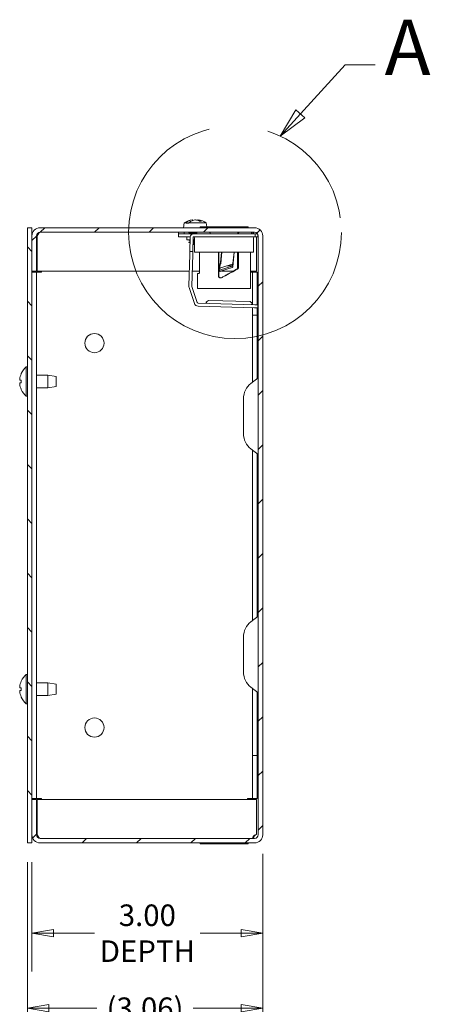
# Model space of a CAD drawing. Units: inches. Extents: x -120 to 64, y 6 to 41.
# Drawn here: x 31 to 36, y 18 to 31 of the extents above; entities that cross this region are included whole.
import ezdxf

# ---------------------------------------------------------------- set-up
doc = ezdxf.new("R2010")
doc.units = ezdxf.units.IN
doc.header["$LTSCALE"] = 4
doc.header["$MEASUREMENT"] = 0
doc.linetypes.add('DOUBLE_DASH_CHAIN', pattern=[1.2403, 0.6614, -0.0827, 0.1654, -0.0827, 0.1654, -0.0827])
doc.layers.get('0').update_dxf_attribs({"lineweight": 5})
for name, color, linetype, lineweight in [('Detail Boundary (ANSI)', 7, 'DOUBLE_DASH_CHAIN', 5), ('Dimension (ANSI)', 7, 'Continuous', 5), ('Hatch (ANSI)', 7, 'Continuous', 5), ('Visible (ANSI)', 7, 'Continuous', 5)]:
    doc.layers.add(name, color=color, linetype=linetype, lineweight=lineweight)
doc.styles.add('Label Text (ANSI)', font='tahoma.ttf')
doc.styles.add('ROMANS', font='tahoma.ttf')
doc.dimstyles.new('Default (ANSI)', dxfattribs={"dimscale": 4, "dimtxt": 0.07, "dimasz": 0.07, "dimexe": 0.125, "dimexo": 0.0625, "dimgap": 0.031496, "dimtad": 0, "dimtih": 1, "dimtoh": 1, "dimrnd": 1e-08, "dimzin": 0, "dimdsep": 46, "dimtxsty": 'ROMANS', "dimblk": 'Filled-1', "dimcen": 0.09, "dimdle": 0.393701, "dimclrd": 256, "dimclre": 256, "dimclrt": 256, "dimadec": 0, "dimazin": 0, "dimtfac": 1, "dimtofl": 0, "dimtmove": 0, "dimatfit": 3, "dimfxl": 1, "dimtolj": 1, "dimtzin": 0, "dimlwd": -1, "dimlwe": -1, "dimarcsym": 0})

# ---------------------------------------------------------------- blocks, each defined once
blk = doc.blocks.new('Filled-1')
at = {"color": 0}
for p, q in [((0, 0), (-1, 0.167)), ((-1, 0.167), (-1, -0.167)), ((-1, 0), (0, 0)), ((-1, -0.167), (0, 0))]:
    blk.add_line(p, q, dxfattribs=at)
at = {"color": 0, "flags": 128}
blk.add_lwpolyline([(-1, -0.167), (0, 0), (-1, 0.167), (-1, -0.167)], dxfattribs=at)
at = {"color": 0}
blk.add_solid([(-1, -0.167), (0, 0), (-1, 0.167), (-1, -0.167)], dxfattribs=at)
blk = doc.blocks.new('*D17')
at = {"layer": 'Defpoints', "color": 0, "transparency": 16777216}
for p in [(34.184, 20.628), (31.184, 20.522), (31.184, 19.348)]:
    blk.add_point(p, dxfattribs=at)
at = {"layer": 'Dimension (ANSI)', "transparency": 16777216}
for p, q in [((34.184, 20.378), (34.184, 18.848)), ((31.184, 20.272), (31.184, 18.848)), ((31.464, 19.348), (31.999, 19.348)), ((33.904, 19.348), (33.369, 19.348))]:
    blk.add_line(p, q, dxfattribs=at)
at = {"layer": 'Dimension (ANSI)', "transparency": 16777216, "xscale": 0.2800000011920929, "yscale": 0.2800000011920929, "zscale": 0.2800000011920929, "rotation": 180}
blk.add_blockref('Filled-1', (31.184, 19.348), dxfattribs=at)
at = {"layer": 'Dimension (ANSI)', "transparency": 16777216, "xscale": 0.2800000011920929, "yscale": 0.2800000011920929, "zscale": 0.2800000011920929}
blk.add_blockref('Filled-1', (34.184, 19.348), dxfattribs=at)
at = {"layer": 'Dimension (ANSI)', "transparency": 16777216, "insert": (32.684, 19.348), "char_height": 0.28, "attachment_point": 5, "style": 'ROMANS'}
blk.add_mtext('\\A1;\\fTahoma|b0|i0;\\H0.2800;3.00\\P\\fTahoma|b0|i0;\\H0.2800;DEPTH', dxfattribs=at)
blk = doc.blocks.new('*D18')
at = {"layer": 'Defpoints', "color": 0, "transparency": 16777216}
for p in [(34.184, 20.628), (31.125, 20.522), (31.125, 18.372)]:
    blk.add_point(p, dxfattribs=at)
at = {"layer": 'Dimension (ANSI)', "transparency": 16777216}
for p, q in [((34.184, 20.378), (34.184, 17.872)), ((31.125, 20.272), (31.125, 17.872)), ((31.405, 18.372), (32.028, 18.372)), ((33.904, 18.372), (33.281, 18.372))]:
    blk.add_line(p, q, dxfattribs=at)
at = {"layer": 'Dimension (ANSI)', "transparency": 16777216, "xscale": 0.2800000011920929, "yscale": 0.2800000011920929, "zscale": 0.2800000011920929, "rotation": 180}
blk.add_blockref('Filled-1', (31.125, 18.372), dxfattribs=at)
at = {"layer": 'Dimension (ANSI)', "transparency": 16777216, "xscale": 0.2800000011920929, "yscale": 0.2800000011920929, "zscale": 0.2800000011920929}
blk.add_blockref('Filled-1', (34.184, 18.372), dxfattribs=at)
at = {"layer": 'Dimension (ANSI)', "transparency": 16777216, "insert": (32.654, 18.372), "char_height": 0.28, "attachment_point": 5, "style": 'ROMANS'}
blk.add_mtext('\\A1;(3.06)', dxfattribs=at)
blk = doc.blocks.new('2dDetail0')
at = {"layer": 'Detail Boundary (ANSI)', "linetype": 'Continuous'}
for p, q in [((8.6683, 7.5012), (8.8133, 7.6608)), ((8.8133, 7.6608), (8.9117, 7.6608)), ((8.6538, 7.5143), (8.6024, 7.4287)), ((8.6683, 7.5012), (8.6024, 7.4287)), ((8.6827, 7.4881), (8.6538, 7.5143)), ((8.6024, 7.4287), (8.6827, 7.4881))]:
    blk.add_line(p, q, dxfattribs=at)
at = {"layer": 'Detail Boundary (ANSI)', "linetype": 'Continuous', "flags": 128}
blk.add_lwpolyline([(8.6538, 7.5143), (8.6024, 7.4287), (8.6827, 7.4881), (8.6538, 7.5143)], dxfattribs=at)
at = {"layer": 'Detail Boundary (ANSI)', "ltscale": 0.583761}
blk.add_circle((8.4557, 7.1157), 0.3457, dxfattribs=at)
at = {"layer": 'Detail Boundary (ANSI)'}
blk.add_solid([(8.6538, 7.5143), (8.6024, 7.4287), (8.6827, 7.4881), (8.6538, 7.5143)], dxfattribs=at)
at = {"layer": 'Detail Boundary (ANSI)', "insert": (8.942, 7.5708), "char_height": 0.18, "attachment_point": 7, "style": 'Label Text (ANSI)'}
blk.add_mtext('A', dxfattribs=at)

msp = doc.modelspace()

# ---------------------------------------------------------------- hatches: boundary and pattern name
at = {"layer": 'Hatch (ANSI)'}
h = msp.add_hatch(dxfattribs=at)
h.set_pattern_fill('ANSI31', color=256, scale=4, angle=90, style=0)
h.paths.add_polyline_path([(31.12488, 20.52234), (31.18388, 20.52234), (31.18388, 20.62822), (31.18388, 21.08484), (31.18388, 27.95984), (31.18388, 28.41647), (31.18388, 28.52234), (31.12488, 28.52234)])
h = msp.add_hatch(dxfattribs=at)
h.set_pattern_fill('ANSI31', color=256, scale=4, style=0)
edge = h.paths.add_edge_path()
edge.add_line((34.078, 20.58134), (31.28975, 20.58134))
edge.add_ellipse((31.28975, 20.62822), major_axis=(0, -0.04688), ratio=1, start_angle=270, end_angle=360, ccw=False)
edge.add_line((31.24288, 20.62822), (31.24288, 21.08484))
edge.add_line((31.24288, 21.08484), (31.18388, 21.08484))
edge.add_line((31.18388, 21.08484), (31.18388, 20.62822))
edge.add_ellipse((31.28975, 20.62822), major_axis=(-0.10588, 0), ratio=1, start_angle=0, end_angle=90)
edge.add_line((31.28975, 20.52234), (34.078, 20.52234))
edge.add_ellipse((34.078, 20.62822), major_axis=(0, -0.10588), ratio=1, start_angle=0, end_angle=90)
edge.add_line((34.18388, 20.62822), (34.18388, 28.41647))
edge.add_ellipse((34.078, 28.41647), major_axis=(0.10588, 0), ratio=1, start_angle=0, end_angle=90)
edge.add_line((34.078, 28.52234), (31.28975, 28.52234))
edge.add_ellipse((31.28975, 28.41647), major_axis=(0, 0.10588), ratio=1, start_angle=0, end_angle=90)
edge.add_line((31.18388, 28.41647), (31.18388, 27.95984))
edge.add_line((31.18388, 27.95984), (31.24288, 27.95984))
edge.add_line((31.24288, 27.95984), (31.24288, 28.41647))
edge.add_ellipse((31.28975, 28.41647), major_axis=(-0.04688, 0), ratio=1, start_angle=270, end_angle=360, ccw=False)
edge.add_line((31.28975, 28.46334), (34.078, 28.46334))
edge.add_ellipse((34.078, 28.41647), major_axis=(0, 0.04687), ratio=1, start_angle=270, end_angle=360, ccw=False)
edge.add_line((34.12488, 28.41647), (34.12488, 20.62822))
edge.add_ellipse((34.078, 20.62822), major_axis=(0.04687, 0), ratio=1, start_angle=270, end_angle=360, ccw=False)

# ---------------------------------------------------------------- linework, layer by layer
at = {"layer": 'Visible (ANSI)'}
for p, q in [((33.16165, 28.58834), (33.15588, 28.52234)), ((33.1866, 28.58834), (33.16165, 28.58834)), ((33.1866, 28.58834), (33.18623, 28.58234)), ((33.22441, 28.58234), (33.18623, 28.58234)), ((33.22441, 28.58234), (33.22479, 28.58834)), ((33.4501, 28.58834), (33.22479, 28.58834)), ((33.27193, 28.61601), (33.27136, 28.62523)), ((33.30221, 28.62523), (33.30215, 28.62423)), ((33.33995, 28.618), (33.34039, 28.62523)), ((33.4501, 28.58834), (33.455, 28.53234)), ((31.18388, 28.52234), (31.12488, 28.52234)), ((31.12488, 28.52234), (31.12488, 20.52234)), ((31.18388, 20.52234), (31.18388, 28.52234)), ((34.078, 28.52234), (31.28975, 28.52234)), ((31.28975, 28.46334), (34.078, 28.46334)), ((33.08688, 28.46334), (33.08688, 28.44334)), ((33.09566, 28.44334), (33.08688, 28.44334)), ((33.08688, 28.40434), (33.08688, 28.44334)), ((33.09566, 28.44334), (33.27609, 28.44334)), ((33.16188, 28.46334), (33.16188, 28.44334)), ((33.22388, 28.45594), (33.22388, 28.45984)), ((33.24079, 28.44617), (33.24079, 28.44334)), ((33.27609, 28.44334), (33.28465, 28.44334)), ((34.04688, 28.44334), (33.28465, 28.44334)), ((33.32369, 28.46334), (33.32369, 28.44334)), ((33.3261, 28.44334), (33.3261, 28.46334)), ((33.37138, 28.53234), (33.99638, 28.53234)), ((33.37138, 28.52234), (33.37138, 28.53234)), ((33.99638, 28.52234), (33.99638, 28.53234)), ((34.03943, 28.46334), (34.03943, 28.44334)), ((34.08688, 28.44334), (34.04688, 28.44334)), ((34.08688, 28.44334), (34.08688, 28.40434)), ((34.11867, 28.40434), (34.11867, 28.43977)), ((31.18388, 28.41647), (31.18388, 27.95984)), ((31.24288, 27.95984), (31.24288, 28.41647)), ((31.25392, 27.95984), (31.25392, 28.41647)), ((33.09566, 28.40434), (33.08688, 28.40434)), ((33.09566, 28.40434), (33.24184, 28.40434)), ((33.19638, 28.36534), (33.19638, 28.40434)), ((33.24063, 28.36534), (33.19638, 28.36534)), ((33.22388, 28.36219), (33.22388, 28.36534)), ((33.22388, 28.33094), (33.22388, 28.33484)), ((33.24167, 28.40158), (33.23629, 28.21471)), ((33.28066, 28.40046), (33.27527, 28.21359)), ((33.29788, 28.30334), (33.27786, 28.30334)), ((33.29788, 28.36534), (33.27964, 28.36534)), ((34.04688, 28.40434), (33.28465, 28.40434)), ((33.29788, 28.20634), (33.29788, 28.38934)), ((34.04688, 28.40434), (34.08688, 28.40434)), ((34.06388, 28.20634), (34.06388, 28.38934)), ((34.10278, 28.40434), (34.10278, 27.95984)), ((34.12488, 28.41647), (34.12488, 20.62822)), ((34.18388, 20.62822), (34.18388, 28.41647)), ((33.23513, 28.1743), (33.22334, 27.76514)), ((33.23629, 28.21471), (33.23513, 28.1743)), ((33.27527, 28.21359), (33.23629, 28.21471)), ((33.26232, 27.76402), (33.27411, 28.17317)), ((33.27411, 28.17317), (33.27527, 28.21359)), ((34.06388, 28.20634), (33.29788, 28.20634)), ((33.36256, 28.20634), (33.36256, 27.95334)), ((33.36374, 28.20634), (33.36374, 27.95334)), ((33.60787, 28.20634), (33.60787, 27.89487)), ((33.61212, 28.20634), (33.61212, 27.89487)), ((33.63469, 28.0687), (33.64887, 28.20634)), ((33.653, 28.20634), (33.63778, 28.0587)), ((33.81227, 28.20634), (33.79358, 28.0157)), ((33.81043, 28.20634), (33.79521, 28.0587)), ((33.85406, 27.99598), (33.85406, 28.20634)), ((33.85649, 28.20634), (33.85649, 28.00775)), ((33.86733, 28.20634), (33.86733, 28.00775)), ((34.02486, 28.20634), (34.02486, 27.73334)), ((33.61983, 28.02065), (33.63469, 28.0687)), ((33.63647, 28.05138), (33.62161, 28.00333)), ((33.78936, 28.04988), (33.63596, 27.99927)), ((33.79114, 28.03081), (33.79321, 28.05193)), ((31.18388, 27.95984), (31.24288, 27.95984)), ((31.24288, 27.94422), (31.18388, 27.94422)), ((31.24288, 27.94422), (31.28975, 27.94422)), ((31.24288, 27.94422), (31.24288, 21.10047)), ((33.22895, 27.95984), (31.25392, 27.95984)), ((31.28995, 27.94422), (31.28975, 27.94422)), ((31.30888, 27.94442), (31.28995, 27.94442)), ((31.28995, 27.94442), (31.28995, 27.94422)), ((31.30888, 27.95984), (31.30888, 27.94442)), ((33.36256, 27.95984), (33.26796, 27.95984)), ((33.33688, 27.92834), (33.35457, 27.92834)), ((33.33688, 27.73334), (33.33688, 27.92834)), ((33.36374, 27.95334), (33.36256, 27.95334)), ((33.62039, 27.95984), (33.61212, 27.95984)), ((33.62043, 27.95935), (33.61874, 27.97667)), ((33.62512, 27.99902), (33.61883, 27.97765)), ((33.61972, 28.01962), (33.6215, 28.0023)), ((33.63327, 27.9736), (33.78612, 28.0242)), ((33.63497, 27.95627), (33.78782, 28.00688)), ((33.80324, 27.95984), (33.64574, 27.95984)), ((33.71606, 28.0257), (33.78926, 28.0257)), ((33.8108, 27.95984), (33.81079, 27.95984)), ((33.84551, 27.98573), (33.85567, 27.98573)), ((33.85649, 28.00775), (33.86733, 28.00775)), ((34.10278, 27.95984), (34.02486, 27.95984)), ((34.05025, 27.94422), (34.02486, 27.94422)), ((34.05025, 27.94422), (34.10925, 27.94422)), ((34.05025, 27.52071), (34.05025, 27.94422)), ((34.10925, 27.94422), (34.10925, 27.51901)), ((33.61212, 27.89487), (33.60787, 27.89487)), ((33.22606, 27.74659), (33.29492, 27.539)), ((33.33193, 27.55128), (33.26308, 27.75887)), ((33.33688, 27.73334), (34.02486, 27.73334)), ((34.07962, 27.51987), (33.34574, 27.54101)), ((33.45781, 27.54099), (33.45, 27.55086)), ((33.45082, 27.55788), (33.47657, 27.57825)), ((33.66403, 27.57285), (33.47657, 27.57825)), ((33.66403, 27.57285), (33.83396, 27.56796)), ((33.83396, 27.56796), (34.02133, 27.56256)), ((34.02133, 27.56256), (34.04586, 27.54074)), ((34.04627, 27.53368), (34.03791, 27.52428)), ((33.34462, 27.50202), (34.0785, 27.48088)), ((34.05025, 27.38522), (34.05025, 27.4817)), ((34.0785, 27.48088), (34.11848, 27.47973)), ((34.11961, 27.51871), (34.07962, 27.51987)), ((34.10925, 27.48), (34.10925, 27.38522)), ((34.11961, 27.51871), (34.11848, 27.47973)), ((34.10925, 27.38522), (34.05025, 27.38522)), ((34.05025, 26.51404), (34.05025, 27.38522)), ((34.10925, 26.56013), (34.10925, 27.38522)), ((31.11059, 26.33034), (31.11059, 26.71434)), ((31.11059, 26.71434), (31.12488, 26.71434)), ((31.02549, 26.54061), (31.04394, 26.539)), ((31.04394, 26.54085), (31.04394, 26.50383)), ((31.24288, 26.60434), (31.39088, 26.60434)), ((31.39088, 26.44034), (31.39088, 26.60434)), ((31.49988, 26.58834), (31.39088, 26.60434)), ((31.49988, 26.58834), (31.49988, 26.45634)), ((34.02996, 26.49819), (34.12488, 26.57234)), ((31.02549, 26.50407), (31.04394, 26.50569)), ((31.24288, 26.44034), (31.39088, 26.44034)), ((31.49988, 26.45634), (31.39088, 26.44034)), ((31.11059, 26.33034), (31.12488, 26.33034)), ((33.93388, 26.30118), (33.93388, 25.8435)), ((34.02996, 25.6465), (34.12488, 25.57234)), ((34.05025, 23.41404), (34.05025, 25.63064)), ((34.10925, 23.46013), (34.10925, 25.58455)), ((34.02996, 23.39819), (34.12488, 23.47234)), ((33.93388, 23.20118), (33.93388, 22.7435)), ((31.11059, 22.33034), (31.11059, 22.71434)), ((31.11059, 22.71434), (31.12488, 22.71434)), ((31.02549, 22.54061), (31.04394, 22.539)), ((31.04394, 22.54085), (31.04394, 22.50383)), ((31.24288, 22.60434), (31.39088, 22.60434)), ((31.39088, 22.44034), (31.39088, 22.60434)), ((31.49988, 22.58834), (31.39088, 22.60434)), ((31.49988, 22.58834), (31.49988, 22.45634)), ((34.02996, 22.5465), (34.12488, 22.47234)), ((31.02549, 22.50407), (31.04394, 22.50569)), ((31.24288, 22.44034), (31.39088, 22.44034)), ((31.49988, 22.45634), (31.39088, 22.44034)), ((34.05025, 21.65947), (34.05025, 22.53064)), ((34.10925, 21.65947), (34.10925, 22.48455)), ((31.11059, 22.33034), (31.12488, 22.33034)), ((34.05025, 21.65947), (34.10925, 21.65947)), ((34.05025, 21.10047), (34.05025, 21.65947)), ((34.10925, 21.65947), (34.10925, 21.10047)), ((31.24288, 21.10047), (31.18388, 21.10047)), ((31.24288, 21.08484), (31.18388, 21.08484)), ((31.18388, 21.08484), (31.18388, 20.62822)), ((31.24288, 21.10047), (31.28975, 21.10047)), ((31.24288, 20.62822), (31.24288, 21.08484)), ((34.10278, 21.08484), (31.25392, 21.08484)), ((31.25392, 20.62822), (31.25392, 21.08484)), ((31.28975, 21.10047), (31.28995, 21.10047)), ((31.28995, 21.10047), (31.28995, 21.10027)), ((31.28995, 21.10027), (31.30888, 21.10027)), ((31.30888, 21.10027), (31.30888, 21.08484)), ((33.98425, 21.10027), (34.00318, 21.10027)), ((33.98425, 21.08484), (33.98425, 21.10027)), ((34.00318, 21.10027), (34.00318, 21.10047)), ((34.00318, 21.10047), (34.00338, 21.10047)), ((34.05025, 21.10047), (34.00338, 21.10047)), ((34.10925, 21.10047), (34.05025, 21.10047)), ((34.10278, 21.08484), (34.10278, 20.63356)), ((31.12488, 20.52234), (31.18388, 20.52234)), ((34.078, 20.58134), (31.28975, 20.58134)), ((31.28975, 20.52234), (34.078, 20.52234)), ((33.37138, 20.52234), (33.37138, 20.51234)), ((33.99638, 20.51234), (33.37138, 20.51234)), ((33.99638, 20.52234), (33.99638, 20.51234))]:
    msp.add_line(p, q, dxfattribs=at)
for centre in [(31.99638, 27.02234), (31.99638, 22.02234)]:
    msp.add_circle(centre, 0.125, dxfattribs=at)
for centre, radius, start, end in [((33.30588, 28.34116), 0.28618, 97.667586, 120.262873), ((33.30588, 28.34116), 0.28618, 59.737127, 82.332414), ((31.28975, 28.41647), 0.10588, 90, 180), ((31.28975, 28.41647), 0.04688, 90, 180), ((33.28465, 28.40034), 0.043, 90, 178.35), ((34.078, 28.41647), 0.10588, 0, 90), ((34.078, 28.41647), 0.04687, 0, 90), ((33.28465, 28.40034), 0.004, 90, 178.35), ((33.28288, 28.38934), 0.015, 0, 85.510518), ((34.07888, 28.38934), 0.015, 90, 180), ((33.27732, 27.76359), 0.054, 178.35, 198.35), ((33.27732, 27.76359), 0.015, 178.35, 198.35), ((33.34617, 27.556), 0.054, 198.35, 268.35), ((33.34617, 27.556), 0.015, 198.35, 268.35), ((33.45393, 27.55396), 0.005, 128.350078, 218.349922), ((34.04254, 27.53701), 0.005, 318.350078, 48.349922), ((31.27688, 26.52234), 0.254, 130.895986, 156.103907), ((31.05214, 26.62191), 0.0082, 156.103907, 179.962963), ((31.05214, 26.42277), 0.0082, 180.037037, 203.896093), ((31.27688, 26.52234), 0.254, 203.896093, 229.104014), ((34.18388, 26.30118), 0.25, 128, 180), ((34.18388, 25.8435), 0.25, 180, 232), ((34.18388, 23.20118), 0.25, 128, 180), ((31.27688, 22.52234), 0.254, 130.895986, 156.103907), ((34.18388, 22.7435), 0.25, 180, 232), ((31.05214, 22.62191), 0.0082, 156.103907, 179.962963), ((31.05214, 22.42277), 0.0082, 180.037037, 203.896093), ((31.27688, 22.52234), 0.254, 203.896093, 229.104014), ((31.28975, 20.62822), 0.10588, 180, 270), ((31.28975, 20.62822), 0.04688, 180, 270), ((34.078, 20.62822), 0.10588, 270, 0), ((34.078, 20.62822), 0.04687, 270, 0), ((34.12248, 20.56848), 0.068, 106.839644, 118.541893)]:
    msp.add_arc(centre, radius, start, end, dxfattribs=at)
for centre, major_axis, ratio, start_param, end_param in [((33.28678, 28.34116), (0, 0.2849), 0.70710678, 0.0766466, 0.52045658), ((33.32497, 28.34116), (0, 0.2849), 0.70710678, 0.0766466, 0.52045658), ((33.30378, 28.34142), (0.03506, 0.28401), 0.70442746, 0.18124425, 0.33159913), ((33.28678, 28.34116), (0, 0.2849), 0.70710678, 6.18827405, 6.20653871), ((33.30797, 28.34142), (-0.03506, 0.28401), 0.70442746, 5.84831717, 6.10194106), ((33.32497, 28.34116), (0, 0.2849), 0.70710678, 6.18827405, 6.20653871), ((33.30378, 28.34142), (0.03506, 0.28401), 0.70442746, 6.02182217, 6.27544606), ((33.25534, 28.39845), (0.20332, 0.17936), 0.55173017, 0.48348465, 0.63436096), ((33.63469, 28.0687), (0, -0.02), 0.17853658, 0.52359878, 1.04719755), ((33.78485, 28.05394), (0.00995, 0.00103), 0.49196664, 5.13183902, 5.54030725), ((33.79212, 28.0687), (0, -0.02), 0.17853658, 0.78196155, 1.04719755), ((33.62869, 27.97765), (-0.00995, -0.00098), 0.49274259, 6.08683719, 8.28361849), ((33.62967, 28.02065), (-0.00995, -0.00103), 0.49196664, 6.07665036, 6.28318531), ((33.63039, 27.96033), (-0.00995, -0.00098), 0.49274259, 0, 2.00043319), ((33.63145, 28.00333), (-0.00995, -0.00103), 0.49196664, 6.07665036, 8.27343167), ((33.78154, 28.02826), (0.00995, 0.00098), 0.49274259, 5.14202584, 5.55049408), ((33.78324, 28.01094), (-0.00995, -0.00098), 0.49274259, 2.00043319, 2.40890143), ((33.78129, 28.03081), (-0.00701, -0.00773), 0.90504879, 1.72167732, 2.25802043), ((33.79064, 28.0257), (0, 0.02), 0.16976153, 3.9235542, 4.1887902), ((31.27648, 26.52247), (0.07749, 0.24185), 0.99580318, 1.47015438, 1.75474235), ((31.27648, 26.51776), (-0.25299, 0.02214), 0.02792688, 5.87367492, 6.15826289), ((31.27648, 26.52692), (-0.25299, -0.02214), 0.02792688, 0.12492242, 0.40951039), ((31.27648, 26.52221), (-0.07749, 0.24185), 0.99580318, 1.3868503, 1.67143828), ((31.27648, 22.52247), (0.07749, 0.24185), 0.99580318, 1.47015438, 1.75474235), ((31.27648, 22.51776), (-0.25299, 0.02214), 0.02792688, 5.87367492, 6.15826289), ((31.27648, 22.52692), (-0.25299, -0.02214), 0.02792688, 0.12492242, 0.40951039), ((31.27648, 22.52221), (-0.07749, 0.24185), 0.99580318, 1.3868503, 1.67143828)]:
    msp.add_ellipse(centre, major_axis=major_axis, ratio=ratio, start_param=start_param, end_param=end_param, dxfattribs=at)
for points, knots in [([(31.28975, 28.46334), (31.27992, 28.46334), (31.27009, 28.44875), (31.26026, 28.42932), (31.25815, 28.42515), (31.25604, 28.42081), (31.25392, 28.41647)], [0, 0, 0, 0, 0.82319035, 0.82319035, 0.82319035, 1, 1, 1, 1]), ([(33.22431, 28.45544), (33.22343, 28.45595), (33.22389, 28.45644), (33.22793, 28.45762), (33.23222, 28.4583), (33.2443, 28.45959), (33.25192, 28.46018), (33.26973, 28.46149), (33.27979, 28.46216), (33.2932, 28.463), (33.29606, 28.46317), (33.29893, 28.46334)], [-2.813883744, -2.813883744, -2.813883744, -2.813883744, -2.748362837, -2.748362837, -2.666381578, -2.666381578, -2.585782217, -2.585782217, -2.503740206, -2.503740206, -2.481671995, -2.481671995, -2.481671995, -2.481671995]), ([(33.24319, 28.46334), (33.24198, 28.46323), (33.24082, 28.46312), (33.23337, 28.46236), (33.2288, 28.46168), (33.22467, 28.46062), (33.22388, 28.46023), (33.22388, 28.45985)], [-5.554368226, -5.554368226, -5.554368226, -5.554368226, -5.540159577, -5.540159577, -5.459311904, -5.459311904, -5.409491479, -5.409491479, -5.409491479, -5.409491479]), ([(33.32369, 28.44754), (33.31801, 28.44707), (33.31211, 28.44662), (33.29779, 28.44558), (33.28948, 28.44494), (33.27797, 28.44396), (33.2744, 28.44365), (33.27103, 28.44334)], [-4.561321871, -4.561321871, -4.561321871, -4.561321871, -4.514246947, -4.514246947, -4.447815573, -4.447815573, -4.416057604, -4.416057604, -4.416057604, -4.416057604]), ([(33.22431, 28.36169), (33.22413, 28.36179), (33.22401, 28.36189), (33.22352, 28.36261), (33.22512, 28.36323), (33.23132, 28.36438), (33.23502, 28.36487), (33.23965, 28.36534)], [-6.761946785, -6.761946785, -6.761946785, -6.761946785, -6.748785159, -6.748785159, -6.668101722, -6.668101722, -6.607740821, -6.607740821, -6.607740821, -6.607740821]), ([(33.22431, 28.33044), (33.22369, 28.3308), (33.22373, 28.33114), (33.22522, 28.3319), (33.22682, 28.33232), (33.23182, 28.33319), (33.23537, 28.33365), (33.23973, 28.3341)], [-8.085681816, -8.085681816, -8.085681816, -8.085681816, -8.039331248, -8.039331248, -7.987662816, -7.987662816, -7.930628499, -7.930628499, -7.930628499, -7.930628499]), ([(33.23984, 28.33802), (33.23551, 28.33758), (33.23197, 28.33712), (33.22572, 28.33604), (33.22388, 28.33543), (33.22388, 28.33484)], [-0.322785706, -0.322785706, -0.322785706, -0.322785706, -0.26675394, -0.26675394, -0.189976599, -0.189976599, -0.189976599, -0.189976599]), ([(33.29788, 28.31798), (33.29652, 28.31792), (33.29515, 28.31786), (33.28838, 28.31754), (33.28317, 28.31729), (33.27825, 28.31703)], [-0.2808573017, -0.2808573017, -0.2808573017, -0.2808573017, -0.2666423029, -0.2666423029, -0.211390929, -0.211390929, -0.211390929, -0.211390929]), ([(33.29788, 28.32057), (33.29274, 28.32018), (33.28768, 28.31978), (33.28129, 28.31924), (33.27979, 28.31912), (33.27831, 28.31899)], [-0.2382932863, -0.2382932863, -0.2382932863, -0.2382932863, -0.1984997966, -0.1984997966, -0.1859963276, -0.1859963276, -0.1859963276, -0.1859963276]), ([(33.29788, 28.35182), (33.29248, 28.35141), (33.28717, 28.35099), (33.28112, 28.35048), (33.28016, 28.3504), (33.27921, 28.35032)], [-1.2884183868, -1.2884183868, -1.2884183868, -1.2884183868, -1.2463153254, -1.2463153254, -1.2382903964, -1.2382903964, -1.2382903964, -1.2382903964]), ([(33.79252, 28.05138), (33.79283, 28.05159), (33.79311, 28.05182), (33.79405, 28.05276), (33.79447, 28.05362), (33.79463, 28.05451)], [0.0253386748, 0.0253386748, 0.0253386748, 0.0253386748, 0.0288707725, 0.0288707725, 0.0385450822, 0.0385450822, 0.0385450822, 0.0385450822]), ([(33.35361, 27.92834), (33.35456, 27.92844), (33.35563, 27.92881), (33.35791, 27.93156), (33.35889, 27.93337), (33.36059, 27.93793), (33.3613, 27.94062), (33.36236, 27.94707), (33.36252, 27.95023), (33.36256, 27.95334)], [-0.0900797127, -0.0900797127, -0.0900797127, -0.0900797127, -0.0649238999, -0.0649238999, -0.0441843461, -0.0441843461, -0.0237112559, -0.0237112559, 0, 0, 0, 0]), ([(33.36374, 27.95334), (33.3637, 27.9504), (33.36355, 27.94719), (33.36245, 27.94063), (33.36173, 27.93793), (33.35999, 27.93337), (33.35898, 27.93156), (33.35668, 27.92885), (33.3556, 27.92844), (33.35457, 27.92834)], [-0.0914466855, -0.0914466855, -0.0914466855, -0.0914466855, -0.0665460063, -0.0665460063, -0.0457627213, -0.0457627213, -0.0247033957, -0.0247033957, 0, 0, 0, 0]), ([(33.68088, 27.89104), (33.6851, 27.89336), (33.68932, 27.89567), (33.70882, 27.90637), (33.72404, 27.91474), (33.75781, 27.93357), (33.7762, 27.94399), (33.81189, 27.96487), (33.82911, 27.97529), (33.84551, 27.98573)], [0.096140945, 0.096140945, 0.096140945, 0.096140945, 0.13286154, 0.13286154, 0.265716375, 0.265716375, 0.431193211, 0.431193211, 0.596673167, 0.596673167, 0.596673167, 0.596673167]), ([(33.85567, 27.98573), (33.82935, 27.96995), (33.80095, 27.95417), (33.74199, 27.9226), (33.71143, 27.90682), (33.68088, 27.89104)], [0, 0, 0, 0, 0.419429707, 0.419429707, 0.838859414, 0.838859414, 0.838859414, 0.838859414]), ([(33.79303, 28.01151), (33.79288, 28.01062), (33.79247, 28.00977), (33.79155, 28.00883), (33.79127, 28.00859), (33.79095, 28.00838)], [0.1219936371, 0.1219936371, 0.1219936371, 0.1219936371, 0.1315877081, 0.1315877081, 0.1351930484, 0.1351930484, 0.1351930484, 0.1351930484]), ([(33.85649, 28.00775), (33.85647, 28.00701), (33.85645, 28.00636), (33.8564, 28.00553), (33.85637, 28.00514), (33.85635, 28.0048), (33.85633, 28.00459), (33.85632, 28.00453), (33.85625, 28.00386), (33.85617, 28.00332), (33.85599, 28.00222), (33.85587, 28.00164), (33.8555, 28.00001), (33.85519, 27.99895), (33.85446, 27.99689), (33.85403, 27.99587), (33.85168, 27.99113), (33.84901, 27.98807), (33.84551, 27.98573)], [0, 0, 0, 0, 0.0625, 0.0625, 0.09375, 0.109375, 0.109375, 0.125, 0.125, 0.1875, 0.1875, 0.25, 0.25, 0.375, 0.375, 0.5, 0.5, 1, 1, 1, 1]), ([(33.86733, 28.00775), (33.86727, 28.00558), (33.86714, 28.00358), (33.86587, 27.99834), (33.86494, 27.99629), (33.86322, 27.99301), (33.86201, 27.9913), (33.85911, 27.98819), (33.85746, 27.98685), (33.85567, 27.98573)], [-0.058447629, -0.058447629, -0.058447629, -0.058447629, -0.0473831241, -0.0473831241, -0.0350854158, -0.0350854158, -0.0179541441, -0.0179541441, 0, 0, 0, 0]), ([(33.64571, 27.87285), (33.64365, 27.87181), (33.64154, 27.87105), (33.63941, 27.87055), (33.63834, 27.8703), (33.63726, 27.87012), (33.63618, 27.87001), (33.63509, 27.8699), (33.63403, 27.86986), (33.6329, 27.86988), (33.62837, 27.86998), (33.62417, 27.87116), (33.6203, 27.87342), (33.61837, 27.87454), (33.61664, 27.87587), (33.61512, 27.87739), (33.6136, 27.87891), (33.61227, 27.88066), (33.61119, 27.88254), (33.61064, 27.88348), (33.61017, 27.88444), (33.60976, 27.88543), (33.60934, 27.88643), (33.60901, 27.88741), (33.60872, 27.8885), (33.60857, 27.88904), (33.60844, 27.88958), (33.60834, 27.8901), (33.60828, 27.89037), (33.60824, 27.89063), (33.60819, 27.89089), (33.60815, 27.89115), (33.6081, 27.89148), (33.60808, 27.89166), (33.60799, 27.89238), (33.60792, 27.89345), (33.60787, 27.89487)], [0, 0, 0, 0, 0.125, 0.125, 0.125, 0.1875, 0.1875, 0.1875, 0.25, 0.25, 0.25, 0.5, 0.5, 0.5, 0.625, 0.625, 0.625, 0.75, 0.75, 0.75, 0.8125, 0.8125, 0.8125, 0.875, 0.875, 0.875, 0.90625, 0.90625, 0.90625, 0.921875, 0.921875, 0.921875, 0.9375, 0.9375, 0.9375, 1, 1, 1, 1]), ([(33.6349, 27.86991), (33.63093, 27.87013), (33.62724, 27.8713), (33.622, 27.87454), (33.62038, 27.87587), (33.61752, 27.87891), (33.61626, 27.88066), (33.61473, 27.88348), (33.61428, 27.88444), (33.6135, 27.88643), (33.61319, 27.88741), (33.61277, 27.88904), (33.61265, 27.88958), (33.6125, 27.89037), (33.61246, 27.89063), (33.6124, 27.89102), (33.61238, 27.89115), (33.61234, 27.8914), (33.61232, 27.89157), (33.61223, 27.89238), (33.61216, 27.89345), (33.61212, 27.89487)], [0.265389861, 0.265389861, 0.265389861, 0.265389861, 0.5, 0.5, 0.625, 0.625, 0.75, 0.75, 0.8125, 0.8125, 0.875, 0.875, 0.90625, 0.90625, 0.921875, 0.921875, 0.9296875, 0.9296875, 0.9375, 0.9375, 1, 1, 1, 1]), ([(33.45889, 27.53775), (33.4589, 27.53828), (33.45883, 27.53883), (33.45852, 27.53986), (33.45827, 27.54036), (33.45791, 27.54087), (33.45786, 27.54093), (33.45781, 27.54099)], [0, 0, 0, 0, 0.00409357575, 0.00409357575, 0.00822301568, 0.00822301568, 0.00882986888, 0.00882986888, 0.00882986888, 0.00882986888]), ([(34.03791, 27.52428), (34.03755, 27.52388), (34.03726, 27.52342), (34.03684, 27.52242), (34.0367, 27.52188), (34.03666, 27.52126), (34.03665, 27.52118), (34.03665, 27.5211)], [0, 0, 0, 0, 0.00409356126, 0.00409356126, 0.00822299228, 0.00822299228, 0.00882986917, 0.00882986917, 0.00882986917, 0.00882986917]), ([(31.02553, 26.54061), (31.02532, 26.54058), (31.02514, 26.54088), (31.02489, 26.54214), (31.02482, 26.54311), (31.02481, 26.54537), (31.02486, 26.54681), (31.02507, 26.54999), (31.02524, 26.55173), (31.02547, 26.55361), (31.0255, 26.55385), (31.02553, 26.5541)], [0, 0, 0, 0, 0.0125556101, 0.0125556101, 0.0251112202, 0.0251112202, 0.0376562994, 0.0376562994, 0.0502013785, 0.0502013785, 0.0520674752, 0.0520674752, 0.0520674752, 0.0520674752]), ([(31.04394, 26.54085), (31.04394, 26.54088), (31.04418, 26.5409), (31.0446, 26.54089), (31.04462, 26.54089), (31.04465, 26.54089)], [0.09312996995, 0.09312996995, 0.09312996995, 0.09312996995, 0.10096570943, 0.10096570943, 0.10146133702, 0.10146133702, 0.10146133702, 0.10146133702]), ([(31.02553, 26.49058), (31.02532, 26.49222), (31.02514, 26.49397), (31.02489, 26.49723), (31.02482, 26.49873), (31.02481, 26.50112), (31.02486, 26.50217), (31.02507, 26.50361), (31.02524, 26.504), (31.02547, 26.50407), (31.0255, 26.50408), (31.02553, 26.50407)], [0, 0, 0, 0, 0.0125584344, 0.0125584344, 0.0251168687, 0.0251168687, 0.0376591237, 0.0376591237, 0.0502013786, 0.0502013786, 0.0520674753, 0.0520674753, 0.0520674753, 0.0520674753]), ([(31.04465, 26.5038), (31.04462, 26.5038), (31.0446, 26.5038), (31.04418, 26.50379), (31.04394, 26.5038), (31.04394, 26.50383)], [0.02288164246, 0.02288164246, 0.02288164246, 0.02288164246, 0.02337727005, 0.02337727005, 0.03121300953, 0.03121300953, 0.03121300953, 0.03121300953]), ([(31.02553, 22.54061), (31.02532, 22.54058), (31.02514, 22.54088), (31.02489, 22.54214), (31.02482, 22.54311), (31.02481, 22.54537), (31.02486, 22.54681), (31.02507, 22.54999), (31.02524, 22.55173), (31.02547, 22.55361), (31.0255, 22.55385), (31.02553, 22.5541)], [0, 0, 0, 0, 0.0125556101, 0.0125556101, 0.0251112202, 0.0251112202, 0.0376562994, 0.0376562994, 0.0502013785, 0.0502013785, 0.0520674752, 0.0520674752, 0.0520674752, 0.0520674752]), ([(31.04394, 22.54085), (31.04394, 22.54088), (31.04418, 22.5409), (31.0446, 22.54089), (31.04462, 22.54089), (31.04465, 22.54089)], [0.09312996995, 0.09312996995, 0.09312996995, 0.09312996995, 0.10096570943, 0.10096570943, 0.10146133702, 0.10146133702, 0.10146133702, 0.10146133702]), ([(31.02553, 22.49058), (31.02532, 22.49222), (31.02514, 22.49397), (31.02489, 22.49723), (31.02482, 22.49873), (31.02481, 22.50112), (31.02486, 22.50217), (31.02507, 22.50361), (31.02524, 22.504), (31.02547, 22.50407), (31.0255, 22.50408), (31.02553, 22.50407)], [0, 0, 0, 0, 0.0125584344, 0.0125584344, 0.0251168687, 0.0251168687, 0.0376591237, 0.0376591237, 0.0502013786, 0.0502013786, 0.0520674753, 0.0520674753, 0.0520674753, 0.0520674753]), ([(31.04465, 22.5038), (31.04462, 22.5038), (31.0446, 22.5038), (31.04418, 22.50379), (31.04394, 22.5038), (31.04394, 22.50383)], [0.02288164246, 0.02288164246, 0.02288164246, 0.02288164246, 0.02337727005, 0.02337727005, 0.03121300953, 0.03121300953, 0.03121300953, 0.03121300953]), ([(31.28975, 20.58134), (31.27992, 20.58134), (31.27009, 20.59593), (31.26026, 20.61536), (31.25815, 20.61954), (31.25604, 20.62388), (31.25392, 20.62822)], [0, 0, 0, 0, 0.82319035, 0.82319035, 0.82319035, 1, 1, 1, 1]), ([(34.08999, 20.62822), (34.07228, 20.62141), (34.05951, 20.60835), (34.05577, 20.598), (34.05563, 20.5976), (34.0555, 20.59721), (34.05538, 20.59682)], [-1, -1, -1, -1, -0.528413344, -0.528413344, -0.528413344, -0.510225063, -0.510225063, -0.510225063, -0.510225063]), ([(34.06141, 20.58245), (34.06326, 20.58795), (34.06548, 20.59344), (34.06807, 20.59869), (34.07386, 20.61044), (34.08143, 20.62079), (34.08999, 20.62822)], [0.670348225, 0.670348225, 0.670348225, 0.670348225, 0.772083013, 0.772083013, 0.772083013, 1, 1, 1, 1]), ([(34.05538, 20.58694), (34.05716, 20.5836), (34.0616, 20.58171), (34.0683, 20.5814), (34.06917, 20.58136), (34.07009, 20.58134), (34.07104, 20.58134)], [-0.320973429, -0.320973429, -0.320973429, -0.320973429, -0.037069433, -0.037069433, -0.037069433, 0, 0, 0, 0])]:
    msp.add_open_spline(points, degree=3, knots=knots, dxfattribs=at)
for points, degree in [([(31.25392, 28.41647), (31.25671, 28.42942), (31.25951, 28.44237), (31.2623, 28.45446)], 3), ([(33.22431, 28.46034), (33.22603, 28.46134), (33.22776, 28.46234), (33.22948, 28.46334)], 3), ([(33.24079, 28.44586), (33.2353, 28.44906), (33.2298, 28.45225), (33.22431, 28.45544)], 3), ([(33.50638, 28.44334), (33.50291, 28.45401), (33.49631, 28.46334), (33.48917, 28.46334)], 3), ([(33.8741, 28.46334), (33.86692, 28.46334), (33.86029, 28.45401), (33.85679, 28.44334)], 3), ([(33.85925, 28.44334), (33.86277, 28.45401), (33.86946, 28.46334), (33.8767, 28.46334)], 3), ([(34.05538, 28.45775), (34.05426, 28.45374), (34.05425, 28.45052), (34.05538, 28.44787)], 3), ([(34.07104, 28.46334), (34.06279, 28.46334), (34.05739, 28.46158), (34.05538, 28.45775)], 3), ([(34.05538, 28.44787), (34.05583, 28.44643), (34.05646, 28.44492), (34.05727, 28.44337)], 3), ([(34.0695, 28.44355), (34.06633, 28.44956), (34.06359, 28.4559), (34.06138, 28.46227)], 3), ([(34.08688, 28.44334), (34.11018, 28.44334), (34.11641, 28.44334)], 2), ([(33.24026, 28.35242), (33.23494, 28.35552), (33.22963, 28.3586), (33.22431, 28.36169)], 3), ([(33.22431, 28.33534), (33.22955, 28.33838), (33.23479, 28.34142), (33.24003, 28.34447)], 3), ([(33.23937, 28.32169), (33.23435, 28.32461), (33.22933, 28.32753), (33.22431, 28.33044)], 3), ([(33.27883, 28.33708), (33.28499, 28.33749), (33.29138, 28.33789), (33.29788, 28.33828)], 3), ([(33.29788, 28.34218), (33.29142, 28.3418), (33.28507, 28.3414), (33.27894, 28.341)], 3), ([(34.08688, 28.40434), (34.11867, 28.40434), (34.11867, 28.40434)], 2), ([(33.68088, 27.89104), (33.66913, 27.88498), (33.65739, 27.87892), (33.64571, 27.87285)], 3), ([(31.25392, 20.62822), (31.25671, 20.61526), (31.25951, 20.6023), (31.2623, 20.59022)], 3), ([(34.05538, 20.59682), (34.05425, 20.59419), (34.05427, 20.59097), (34.05538, 20.58694)], 3)]:
    msp.add_open_spline(points, degree=degree, dxfattribs=at)
msp.add_rational_spline([(33.32369, 28.45535), (33.31496, 28.45464), (33.30588, 28.45398), (33.27892, 28.45203), (33.25985, 28.45008), (33.24079, 28.44812), (33.24079, 28.44617)], [0.965147632317, 0.972989297111, 1, 0.923879532511, 1, 0.923879532511, 1], degree=2, knots=[0.1453110249, 0.1453110249, 0.1453110249, 0.1488318052, 0.1488318052, 0.1587539255, 0.1587539255, 0.1686760459, 0.1686760459, 0.1686760459], dxfattribs=at)
for points, weights in [([(33.29788, 28.32839), (33.28777, 28.32762), (33.27853, 28.32682)], [0.979616171374, 0.959277900598, 0.962340612963]), ([(33.29788, 28.35964), (33.28828, 28.35891), (33.27944, 28.35815)], [0.979616171374, 0.960270866268, 0.962097333767])]:
    msp.add_rational_spline(points, weights, degree=2, dxfattribs=at)

# ---------------------------------------------------------------- block references
at = {"layer": 'Detail Boundary (ANSI)', "xscale": 4, "yscale": 4, "zscale": 4}
msp.add_blockref('2dDetail0', (0, 0), dxfattribs=at)

# ---------------------------------------------------------------- dimensions: what is measured, and where the dimension line sits
at = {"layer": 'Dimension (ANSI)'}
for base, p2, text, picture, middle in [((31.12488, 18.37163), (31.12488, 20.52234), '(<>)', '*D18', (32.65438, 18.37163)), ((31.18388, 19.3484), (31.18388, 20.52234), '\\fTahoma|b0|i0;\\H0.2800;<>\\P\\fTahoma|b0|i0;\\H0.2800;DEPTH', '*D17', (32.68388, 19.3484))]:
    dim = msp.add_linear_dim(base=base, p1=(34.18388, 20.62822), p2=p2, angle=180, text=text, dimstyle='Default (ANSI)', override={"dimgap": 0.031496, "dimtih": 0, "dimtoh": 0, "dimdec": 2, "dimtol": 0, "dimlim": 0, "dimtp": 0, "dimtm": 0, "dimtdec": 2, "dimatfit": 1}, dxfattribs=at)
    dim.commit()
    dim.dimension.update_dxf_attribs({"geometry": picture, "text_midpoint": middle, "dimtype": 160})

doc.saveas('drawing.dxf')
